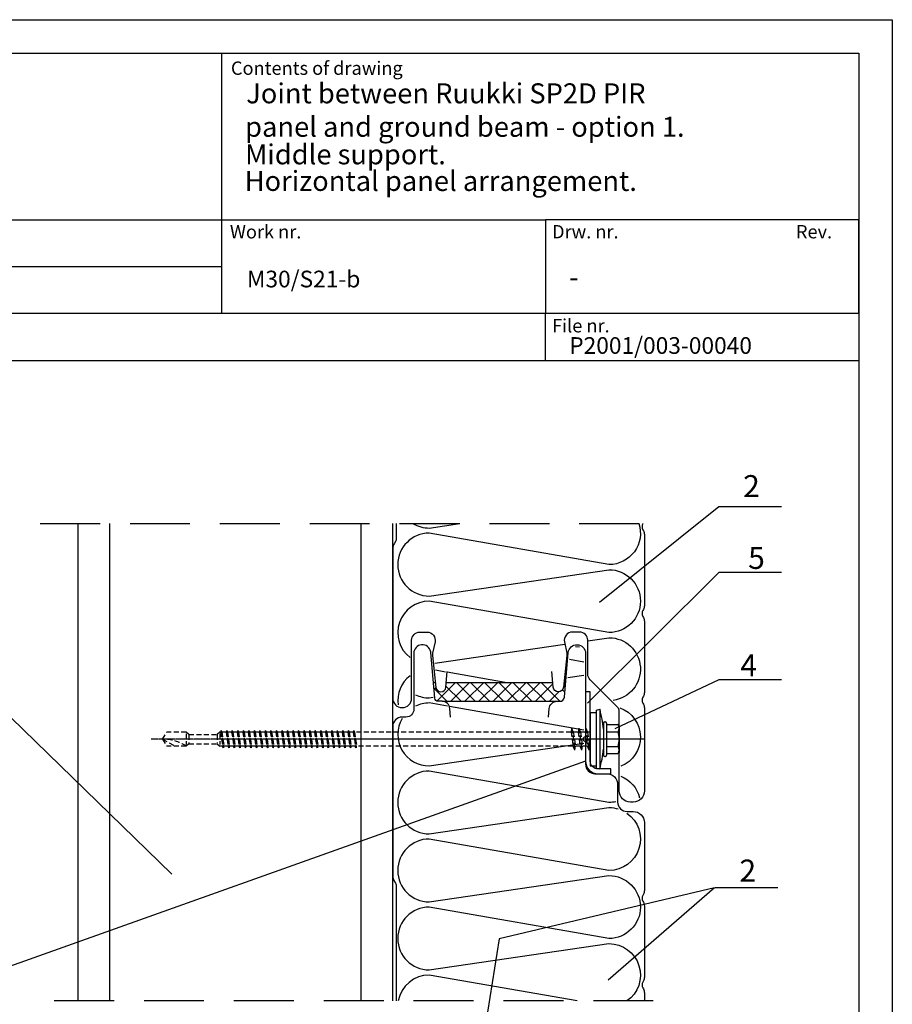
# Model space of a CAD drawing. Units: millimetres. Extents: x -4119 to 10143, y -10071 to -6178.
# Drawn here: x 3257 to 3534, y -8482 to -8169 of the extents above; entities that cross this region are included whole.
import ezdxf

# ---------------------------------------------------------------- set-up
doc = ezdxf.new("R2010")
doc.units = ezdxf.units.MM
doc.linetypes.add('CENTER', pattern=[2, 1.25, -0.25, 0.25, -0.25])
doc.linetypes.add('HIDDEN', pattern=[9.525, 6.35, -3.175])
doc.layers.get('0').update_dxf_attribs({"color": 1})
for name, color, linetype in [('GR_018', 1, 'Continuous'), ('GR_025', 2, 'Continuous'), ('GR_035', 3, 'Continuous'), ('KRESKOWANIE', 1, 'Continuous'), ('Ru_Opis', 3, 'Continuous'), ('Table', 2, 'Continuous'), ('Text', 2, 'Continuous')]:
    doc.layers.add(name, color=color, linetype=linetype)
doc.styles.add('arial', font='arial.ttf')
pattern_1 = [(45, (-9037.687, -8676.0744), (-2.245064, 2.245064), []), (135, (-9037.687, -8676.0744), (-2.245064, -2.245064), [])]

# ---------------------------------------------------------------- blocks, each defined once
blk = doc.blocks.new('tabelka')
at = {"color": 2}
blk.add_lwpolyline([(730, 1169.61), (730, 1204.97)], dxfattribs=at)
at = {"layer": 'Table'}
for p, q in [((25, 1275), (730, 1275)), ((487.5, 1205), (487.5, 1275)), ((25, 1240), (487.5, 1240)), ((25, 1205), (730, 1205)), ((25, 1169.61), (965, 1169.61))]:
    blk.add_line(p, q, dxfattribs=at)
for points in [[(990, 0), (0, 0), (0, 1425), (990, 1425)], [(965, 25), (25, 25), (25, 1400), (965, 1400)], [(730, 1275), (730, 1205), (965, 1205), (965, 1275)]]:
    blk.add_lwpolyline(points, close=True, dxfattribs=at)
blk.add_lwpolyline([(487.5, 1275), (487.5, 1400)], dxfattribs=at)
blk = doc.blocks.new('L01C')
at = {"layer": 'GR_018', "linetype": 'CENTER', "ltscale": 0.25}
blk.add_line((0, 17.51), (0, -139.7), dxfattribs=at)
at = {"layer": 'GR_018', "linetype": 'Continuous'}
for p, q in [((-4.62, 5.2), (-4.62, 8.8)), ((-4.22, 9.2), (4.22, 9.2)), ((-2.31, 5.2), (-2.31, 8.84)), ((2.31, 5.2), (2.31, 8.84)), ((4.62, 5.2), (4.62, 8.8)), ((-5.5, 4.6), (-5.5, 4.8)), ((-5.1, 5.2), (5.1, 5.2)), ((-5.1, 4.2), (5.1, 4.2)), ((5.5, 4.6), (5.5, 4.8)), ((-9.21, 2), (-9.5, 3)), ((-8.5, 0), (-8.5, 2)), ((-8.5, 0), (8.5, 0)), ((2.25, 0), (2.25, -0.19)), ((8.5, 0), (8.5, 2)), ((9.21, 2), (9.5, 3)), ((3.5, -0.38), (2.25, -0.19))]:
    blk.add_line(p, q, dxfattribs=at)
at = {"layer": 'GR_018', "linetype": 'HIDDEN', "ltscale": 0.25}
for p, q in [((-2.25, 0), (-2.25, -0.84)), ((-3.5, -1.39), (3.5, -0.38)), ((-3.5, -1.39), (-2.25, -0.84)), ((-3.5, -1.39), (-2.25, -1.58)), ((-3.5, -3.66), (3.5, -2.65)), ((-3.5, -3.66), (-2.25, -3.11)), ((-2.25, -0.84), (2.25, -0.19)), ((-2.25, -1.58), (2.25, -0.92)), ((-2.25, -1.58), (-2.25, -3.11)), ((-2.25, -3.11), (2.25, -2.46)), ((3.5, -0.38), (2.25, -0.92)), ((2.25, -0.92), (2.25, -2.46)), ((3.5, -2.65), (2.25, -2.46)), ((3.5, -2.65), (2.25, -3.2)), ((-3.5, -3.66), (-2.25, -3.85)), ((-3.5, -5.93), (3.5, -4.92)), ((-3.5, -5.93), (-2.25, -5.38)), ((-3.5, -5.93), (-2.25, -6.12)), ((-2.25, -3.85), (2.25, -3.2)), ((-2.25, -3.85), (-2.25, -5.38)), ((-2.25, -5.38), (2.25, -4.73)), ((-2.25, -6.12), (2.25, -5.47)), ((-2.25, -6.12), (-2.25, -74.95)), ((2.25, -3.2), (2.25, -4.73)), ((3.5, -4.92), (2.25, -4.73)), ((3.5, -4.92), (2.25, -5.47)), ((2.25, -5.47), (2.25, -74.29)), ((-2.75, -75.23), (2.75, -74.43)), ((-2.75, -75.23), (-2.25, -74.95)), ((-2.25, -74.95), (2.25, -74.29)), ((-2.25, -75.37), (2.25, -74.71)), ((2.75, -74.43), (2.25, -74.29)), ((2.75, -74.43), (2.25, -74.71)), ((2.25, -74.71), (2.25, -76.05)), ((-2.75, -75.23), (-2.25, -75.37)), ((-2.75, -76.99), (2.75, -76.19)), ((-2.75, -76.99), (-2.25, -76.71)), ((-2.75, -76.99), (-2.25, -77.12)), ((-2.75, -78.75), (2.75, -77.95)), ((-2.25, -75.37), (-2.25, -76.71)), ((-2.25, -76.71), (2.25, -76.05)), ((-2.25, -77.12), (2.25, -76.47)), ((-2.25, -77.12), (-2.25, -78.46)), ((-2.25, -78.46), (2.25, -77.81)), ((-2.25, -78.88), (2.25, -78.23)), ((2.75, -76.19), (2.25, -76.05)), ((2.75, -76.19), (2.25, -76.47)), ((2.25, -76.47), (2.25, -77.81)), ((2.75, -77.95), (2.25, -77.81)), ((2.75, -77.95), (2.25, -78.23)), ((2.25, -78.23), (2.25, -79.57)), ((-2.75, -78.75), (-2.25, -78.46)), ((-2.75, -78.75), (-2.25, -78.88)), ((-2.75, -80.5), (2.75, -79.71)), ((-2.75, -80.5), (-2.25, -80.22)), ((-2.75, -80.5), (-2.25, -80.64)), ((-2.25, -78.88), (-2.25, -80.22)), ((-2.25, -80.22), (2.25, -79.57)), ((-2.25, -80.64), (2.25, -79.99)), ((-2.25, -80.64), (-2.25, -81.98)), ((-2.25, -81.98), (2.25, -81.33)), ((2.75, -79.71), (2.25, -79.57)), ((2.75, -79.71), (2.25, -79.99)), ((2.25, -79.99), (2.25, -81.33)), ((2.75, -81.46), (2.25, -81.33)), ((-2.75, -82.26), (2.75, -81.46)), ((-2.75, -82.26), (-2.25, -81.98)), ((-2.75, -82.26), (-2.25, -82.4)), ((-2.75, -84.02), (2.75, -83.22)), ((-2.75, -84.02), (-2.25, -83.74)), ((-2.75, -84.02), (-2.25, -84.16)), ((-2.25, -82.4), (2.25, -81.75)), ((-2.25, -82.4), (-2.25, -83.74)), ((-2.25, -83.74), (2.25, -83.09)), ((-2.25, -84.16), (2.25, -83.51)), ((-2.25, -84.16), (-2.25, -85.5)), ((2.75, -81.46), (2.25, -81.75)), ((2.25, -81.75), (2.25, -83.09)), ((2.75, -83.22), (2.25, -83.09)), ((2.75, -83.22), (2.25, -83.51)), ((2.25, -83.51), (2.25, -84.84)), ((-2.75, -85.78), (2.75, -84.98)), ((-2.75, -85.78), (-2.25, -85.5)), ((-2.75, -85.78), (-2.25, -85.92)), ((-2.75, -87.54), (2.75, -86.74)), ((-2.75, -87.54), (-2.25, -87.25)), ((-2.75, -87.54), (-2.25, -87.67)), ((-2.25, -85.5), (2.25, -84.84)), ((-2.25, -85.92), (2.25, -85.26)), ((-2.25, -85.92), (-2.25, -87.25)), ((-2.25, -87.25), (2.25, -86.6)), ((-2.25, -87.67), (2.25, -87.02)), ((2.75, -84.98), (2.25, -84.84)), ((2.75, -84.98), (2.25, -85.26)), ((2.25, -85.26), (2.25, -86.6)), ((2.75, -86.74), (2.25, -86.6)), ((2.75, -86.74), (2.25, -87.02)), ((2.25, -87.02), (2.25, -88.36)), ((-2.75, -89.3), (2.75, -88.5)), ((-2.75, -89.3), (-2.25, -89.01)), ((-2.75, -89.3), (-2.25, -89.43)), ((-2.75, -91.05), (2.75, -90.26)), ((-2.25, -87.67), (-2.25, -89.01)), ((-2.25, -89.01), (2.25, -88.36)), ((-2.25, -89.43), (2.25, -88.78)), ((-2.25, -89.43), (-2.25, -90.77)), ((-2.25, -90.77), (2.25, -90.12)), ((-2.25, -91.19), (2.25, -90.54)), ((2.75, -88.5), (2.25, -88.36)), ((2.75, -88.5), (2.25, -88.78)), ((2.25, -88.78), (2.25, -90.12)), ((2.75, -90.26), (2.25, -90.12)), ((2.75, -90.26), (2.25, -90.54)), ((2.25, -90.54), (2.25, -91.88)), ((-2.75, -91.05), (-2.25, -90.77)), ((-2.75, -91.05), (-2.25, -91.19)), ((-2.75, -92.81), (2.75, -92.01)), ((-2.75, -92.81), (-2.25, -92.53)), ((-2.75, -92.81), (-2.25, -92.95)), ((-2.75, -94.57), (2.75, -93.77)), ((-2.25, -91.19), (-2.25, -92.53)), ((-2.25, -92.53), (2.25, -91.88)), ((-2.25, -92.95), (2.25, -92.3)), ((-2.25, -92.95), (-2.25, -94.29)), ((-2.25, -94.29), (2.25, -93.64)), ((2.75, -92.01), (2.25, -91.88)), ((2.75, -92.01), (2.25, -92.3)), ((2.25, -92.3), (2.25, -93.64)), ((2.75, -93.77), (2.25, -93.64)), ((2.75, -93.77), (2.25, -94.05)), ((-2.75, -94.57), (-2.25, -94.29)), ((-2.75, -94.57), (-2.25, -94.71)), ((-2.75, -96.33), (2.75, -95.53)), ((-2.75, -96.33), (-2.25, -96.05)), ((-2.75, -96.33), (-2.25, -96.47)), ((-2.25, -94.71), (2.25, -94.05)), ((-2.25, -94.71), (-2.25, -96.05)), ((-2.25, -96.05), (2.25, -95.39)), ((-2.25, -96.47), (2.25, -95.81)), ((-2.25, -96.47), (-2.25, -97.8)), ((2.25, -94.05), (2.25, -95.39)), ((2.75, -95.53), (2.25, -95.39)), ((2.75, -95.53), (2.25, -95.81)), ((2.25, -95.81), (2.25, -97.15)), ((-2.75, -98.09), (2.75, -97.29)), ((-2.75, -98.09), (-2.25, -97.8)), ((-2.75, -98.09), (-2.25, -98.22)), ((-2.75, -99.84), (2.75, -99.05)), ((-2.75, -99.84), (-2.25, -99.56)), ((-2.75, -99.84), (-2.25, -99.98)), ((-2.25, -97.8), (2.25, -97.15)), ((-2.25, -98.22), (2.25, -97.57)), ((-2.25, -98.22), (-2.25, -99.56)), ((-2.25, -99.56), (2.25, -98.91)), ((-2.25, -99.98), (2.25, -99.33)), ((-2.25, -99.98), (-2.25, -101.32)), ((2.75, -97.29), (2.25, -97.15)), ((2.75, -97.29), (2.25, -97.57)), ((2.25, -97.57), (2.25, -98.91)), ((2.75, -99.05), (2.25, -98.91)), ((2.75, -99.05), (2.25, -99.33)), ((2.25, -99.33), (2.25, -100.67)), ((-2.75, -101.6), (2.75, -100.81)), ((-2.75, -101.6), (-2.25, -101.32)), ((-2.75, -101.6), (-2.25, -101.74)), ((-2.75, -103.36), (2.75, -102.56)), ((-2.75, -103.36), (-2.25, -103.08)), ((-2.25, -101.32), (2.25, -100.67)), ((-2.25, -101.74), (2.25, -101.09)), ((-2.25, -101.74), (-2.25, -103.08)), ((-2.25, -103.08), (2.25, -102.43)), ((-2.25, -103.5), (2.25, -102.85)), ((2.75, -100.81), (2.25, -100.67)), ((2.75, -100.81), (2.25, -101.09)), ((2.25, -101.09), (2.25, -102.43)), ((2.75, -102.56), (2.25, -102.43)), ((2.75, -102.56), (2.25, -102.85)), ((2.25, -102.85), (2.25, -104.18)), ((-2.75, -103.36), (-2.25, -103.5)), ((-2.75, -105.12), (2.75, -104.32)), ((-2.75, -105.12), (-2.25, -104.84)), ((-2.75, -105.12), (-2.25, -105.26)), ((-2.75, -106.88), (2.75, -106.08)), ((-2.25, -103.5), (-2.25, -104.84)), ((-2.25, -104.84), (2.25, -104.18)), ((-2.25, -105.26), (2.25, -104.6)), ((-2.25, -105.26), (-2.25, -106.6)), ((-2.25, -106.6), (2.25, -105.94)), ((-2.25, -107.02), (2.25, -106.36)), ((2.75, -104.32), (2.25, -104.18)), ((2.75, -104.32), (2.25, -104.6)), ((2.25, -104.6), (2.25, -105.94)), ((2.75, -106.08), (2.25, -105.94)), ((2.75, -106.08), (2.25, -106.36)), ((2.25, -106.36), (2.25, -107.7)), ((-2.75, -106.88), (-2.25, -106.6)), ((-2.75, -106.88), (-2.25, -107.02)), ((-2.75, -108.64), (2.75, -107.84)), ((-2.75, -108.64), (-2.25, -108.35)), ((-2.75, -108.64), (-2.25, -108.77)), ((-2.25, -107.02), (-2.25, -108.35)), ((-2.25, -108.35), (2.25, -107.7)), ((-2.25, -108.77), (2.25, -108.12)), ((-2.25, -108.77), (-2.25, -110.11)), ((-2.25, -110.11), (2.25, -109.46)), ((2.75, -107.84), (2.25, -107.7)), ((2.75, -107.84), (2.25, -108.12)), ((2.25, -108.12), (2.25, -109.46)), ((2.75, -109.6), (2.25, -109.46)), ((-2.75, -110.39), (2.75, -109.6)), ((-2.75, -110.39), (-2.25, -110.11)), ((-2.75, -110.39), (-2.25, -110.53)), ((-2.75, -112.15), (2.75, -111.36)), ((-2.75, -112.15), (-2.25, -111.87)), ((-2.75, -112.15), (-2.25, -112.29)), ((-2.25, -110.53), (2.25, -109.88)), ((-2.25, -110.53), (-2.25, -111.87)), ((-2.25, -111.87), (2.25, -111.22)), ((-2.25, -112.29), (2.25, -111.64)), ((-2.25, -112.29), (-2.25, -113.63)), ((2.75, -109.6), (2.25, -109.88)), ((2.25, -109.88), (2.25, -111.22)), ((2.75, -111.36), (2.25, -111.22)), ((2.75, -111.36), (2.25, -111.64)), ((2.25, -111.64), (2.25, -112.98)), ((-2.75, -113.91), (2.75, -113.11)), ((-2.75, -113.91), (-2.25, -113.63)), ((-2.75, -113.91), (-2.25, -114.05)), ((-2.75, -115.67), (2.75, -114.87)), ((-2.75, -115.67), (-2.25, -115.39)), ((-2.75, -115.67), (-2.25, -115.81)), ((-2.25, -113.63), (2.25, -112.98)), ((-2.25, -114.05), (2.25, -113.4)), ((-2.25, -114.05), (-2.25, -115.39)), ((-2.25, -115.39), (2.25, -114.73)), ((-2.25, -115.81), (2.25, -115.15)), ((2.75, -113.11), (2.25, -112.98)), ((2.75, -113.11), (2.25, -113.4)), ((2.25, -113.4), (2.25, -114.73)), ((2.75, -114.87), (2.25, -114.73)), ((2.75, -114.87), (2.25, -115.15)), ((2.25, -115.15), (2.25, -116.49)), ((-2.75, -117.43), (2.75, -116.63)), ((-2.75, -117.43), (-2.25, -117.15)), ((-2.75, -117.43), (-2.25, -117.57)), ((-2.25, -115.81), (-2.25, -117.15)), ((-2.25, -117.15), (2.25, -116.49)), ((-2.25, -117.57), (2.25, -116.91)), ((-2.25, -117.57), (-2.25, -117.79)), ((-2.25, -117.79), (-1.5, -118.64)), ((-1.72, -117.79), (1.72, -117.79)), ((-1.5, -127.64), (-1.5, -118.64)), ((-1.33, -118.64), (1.33, -118.64)), ((1.5, -118.64), (2.25, -117.79)), ((1.5, -127.64), (1.5, -118.64)), ((2.75, -116.63), (2.25, -116.49)), ((2.75, -116.63), (2.25, -116.91)), ((2.25, -116.91), (2.25, -117.79)), ((-1.5, -127.64), (-2.25, -128.5)), ((-1.33, -127.64), (1.33, -127.64)), ((1.5, -127.64), (2.25, -128.5)), ((-2.25, -128.5), (-2.25, -134.7)), ((-1.72, -128.5), (1.72, -128.5)), ((2.25, -128.5), (2.25, -134.7)), ((0, -136), (2.25, -131.89)), ((0, -136), (-2.25, -134.7)), ((0, -136), (2.25, -134.7))]:
    blk.add_line(p, q, dxfattribs=at)
at = {"layer": 'GR_018', "linetype": 'Continuous'}
for points in [[(-9.5, 3), (9.5, 3)], [(9.21, 2), (-9.21, 2)]]:
    blk.add_lwpolyline(points, dxfattribs=at)
for centre, radius, start, end in [((-4.22, 8.8), 0.4, 90, 180), ((-3.46, 7.19), 2.01, 55.0561, 124.9439), ((0, 1.68), 7.52, 72.1138, 107.8785), ((3.46, 7.19), 2.01, 55.0561, 124.9439), ((4.22, 8.8), 0.4, 0, 90), ((0, -29.8), 34.15, 95.3336, 106.1505), ((-5.1, 4.8), 0.4, 90, 180), ((-5.1, 4.6), 0.4, 180, 270), ((0, -29.8), 34.15, 73.8495, 84.6664), ((5.1, 4.8), 0.4, 0, 90), ((5.1, 4.6), 0.4, 270, 0)]:
    blk.add_arc(centre, radius, start, end, dxfattribs=at)
at = {"layer": 'GR_018', "linetype": 'HIDDEN', "ltscale": 0.25}
blk.add_arc((13.62, -136), 13.62, 146.6015, 180, dxfattribs=at)

msp = doc.modelspace()

# ---------------------------------------------------------------- hatches: boundary and pattern name
at = {"layer": 'GR_025'}
h = msp.add_hatch(dxfattribs=at)
h.set_pattern_fill('ANSI37', color=13, style=0)
h.set_pattern_definition(pattern_1)
edge = h.paths.add_edge_path()
edge.add_line((3392.42613, -8379.87209), (3392.29144, -8381.4116))
edge.add_arc((3390.69753, -8381.27216), 1.6, 186, 355, ccw=False)
edge.add_line((3389.1063, -8381.4394), (3388.94157, -8379.87209))
edge.add_line((3388.94157, -8379.87209), (3388.3301, -8379.87209))
edge.add_line((3388.3301, -8379.87209), (3388.76719, -8384.86803))
edge.add_arc((3389.863, -8384.77216), 1.1, 185, 270)
edge.add_line((3389.863, -8385.87216), (3391.0814, -8385.87216))
edge.add_line((3391.0814, -8385.87216), (3391.0814, -8385.87209))
edge.add_line((3391.0814, -8385.87209), (3428.48694, -8385.87209))
edge.add_arc((3428.48694, -8384.37209), 1.5, 270, 355)
edge.add_line((3429.98123, -8384.50283), (3430.38637, -8379.87209))
edge.add_line((3430.38637, -8379.87209), (3429.86837, -8379.87209))
edge.add_line((3429.86837, -8379.87209), (3429.70838, -8381.39426))
edge.add_arc((3428.06742, -8381.22179), 1.65, 185, 354, ccw=False)
edge.add_line((3426.4237, -8381.3656), (3426.29304, -8379.87209))
edge.add_line((3426.29304, -8379.87209), (3392.42613, -8379.87209))
h = msp.add_hatch(dxfattribs=at)
h.set_pattern_fill('ANSI37', color=13, style=0)
h.set_pattern_definition(pattern_1)
edge = h.paths.add_edge_path()
edge.add_line((3392.42613, -8379.87209), (3392.29144, -8381.4116))
edge.add_arc((3390.69753, -8381.27216), 1.6, 186, 355, ccw=False)
edge.add_line((3389.1063, -8381.4394), (3388.94157, -8379.87209))
edge.add_line((3388.94157, -8379.87209), (3388.3301, -8379.87209))
edge.add_line((3388.3301, -8379.87209), (3388.76719, -8384.86803))
edge.add_arc((3389.863, -8384.77216), 1.1, 185, 270)
edge.add_line((3389.863, -8385.87216), (3391.0814, -8385.87216))
edge.add_line((3391.0814, -8385.87216), (3391.0814, -8385.87209))
edge.add_line((3391.0814, -8385.87209), (3428.48694, -8385.87209))
edge.add_arc((3428.48694, -8384.37209), 1.5, 270, 355)
edge.add_line((3429.98123, -8384.50283), (3430.38637, -8379.87209))
edge.add_line((3430.38637, -8379.87209), (3429.86837, -8379.87209))
edge.add_line((3429.86837, -8379.87209), (3429.70838, -8381.39426))
edge.add_arc((3428.06742, -8381.22179), 1.65, 185, 354, ccw=False)
edge.add_line((3426.4237, -8381.3656), (3426.29304, -8379.87209))
edge.add_line((3426.29304, -8379.87209), (3392.42613, -8379.87209))

# ---------------------------------------------------------------- linework, layer by layer
at = {"layer": 'GR_018', "linetype": 'HIDDEN', "ltscale": 3}
for p, q in [((3263.27426, -8329.3598), (3462.27426, -8329.3598)), ((3263.27426, -8329.3598), (3462.27426, -8329.3598)), ((3458.24144, -8481.1192), (3259.24144, -8481.1192)), ((3458.24144, -8481.1192), (3259.24144, -8481.1192))]:
    msp.add_line(p, q, dxfattribs=at)
at = {"layer": 'GR_025'}
for points in [[(3376.50615, -8329.3598), (3376.50615, -8334.06664, -0.131652498), (3376.2382, -8335.06664), (3375.80807, -8335.81164, 0.131652498), (3375.40615, -8337.31164), (3375.40615, -8384.87216, 1), (3381.40615, -8384.87216), (3381.40615, -8366.47216, -0.414213562), (3384.00615, -8363.87216), (3386.29064, -8363.87216, -0.476975533), (3388.83383, -8367.01273), (3388.08716, -8370.52553, 0.078701707), (3388.04458, -8371.33787), (3389.1063, -8381.4394, 0.908336046), (3392.29144, -8381.4116), (3392.72722, -8376.43063), (3392.72722, -8376.43063)], [(3376.50615, -8329.3598), (3376.50615, -8334.06664, -0.131652498), (3376.2382, -8335.06664), (3375.80807, -8335.81164, 0.131652498), (3375.40615, -8337.31164), (3375.40615, -8384.87216, 1), (3381.40615, -8384.87216), (3381.40615, -8366.47216, -0.414213562), (3384.00615, -8363.87216), (3386.29064, -8363.87216, -0.476975533), (3388.83383, -8367.01273), (3388.08716, -8370.52553, 0.078701707), (3388.04458, -8371.33787), (3389.1063, -8381.4394, 0.908336046), (3392.29144, -8381.4116), (3392.72722, -8376.43063), (3392.72722, -8376.43063)], [(3454.99276, -8329.3598), (3454.93886, -8329.46248, 0.246546839), (3454.93886, -8331.32183), (3455.1139, -8331.65525, -0.121454975), (3455.40615, -8332.84059), (3455.40615, -8344.17216), (3455.40615, -8355.50372, -0.121454975), (3455.1139, -8356.68906), (3454.93886, -8357.02248, 0.246546839), (3454.93886, -8358.88183), (3455.1139, -8359.21525, -0.121454975), (3455.40615, -8360.40059), (3455.40615, -8371.73216), (3455.40615, -8383.06372, -0.121454975), (3455.1139, -8384.24906), (3454.93886, -8384.58248, 0.246546839), (3454.93886, -8386.44183), (3455.1139, -8386.77525, -0.121454975), (3455.40615, -8387.96059), (3455.40615, -8399.29216), (3455.40615, -8414.32216, -0.414213562), (3451.85615, -8417.87216), (3450.95615, -8417.87216, -0.414213562), (3447.40615, -8414.32216), (3447.40615, -8389.10058, 0.198912367), (3446.82036, -8387.68637), (3438.15302, -8379.01903, -0.198912367), (3437.40615, -8377.21591), (3437.40615, -8366.47185, 0.414213562), (3434.80615, -8363.87185), (3432.52165, -8363.87185, 0.476975533), (3429.97846, -8367.01242), (3430.72523, -8370.52566, -0.078701707), (3430.76698, -8371.32238), (3429.70838, -8381.39426, -0.908336046), (3426.4237, -8381.3656), (3425.98792, -8376.38462), (3425.98792, -8376.38462)], [(3454.99276, -8329.3598), (3454.93886, -8329.46248, 0.246546839), (3454.93886, -8331.32183), (3455.1139, -8331.65525, -0.121454975), (3455.40615, -8332.84059), (3455.40615, -8344.17216), (3455.40615, -8355.50372, -0.121454975), (3455.1139, -8356.68906), (3454.93886, -8357.02248, 0.246546839), (3454.93886, -8358.88183), (3455.1139, -8359.21525, -0.121454975), (3455.40615, -8360.40059), (3455.40615, -8371.73216), (3455.40615, -8383.06372, -0.121454975), (3455.1139, -8384.24906), (3454.93886, -8384.58248, 0.246546839), (3454.93886, -8386.44183), (3455.1139, -8386.77525, -0.121454975), (3455.40615, -8387.96059), (3455.40615, -8399.29216), (3455.40615, -8414.32216, -0.414213562), (3451.85615, -8417.87216), (3450.95615, -8417.87216, -0.414213562), (3447.40615, -8414.32216), (3447.40615, -8389.10058, 0.198912367), (3446.82036, -8387.68637), (3438.15302, -8379.01903, -0.198912367), (3437.40615, -8377.21591), (3437.40615, -8366.47185, 0.414213562), (3434.80615, -8363.87185), (3432.52165, -8363.87185, 0.476975533), (3429.97846, -8367.01242), (3430.72523, -8370.52566, -0.078701707), (3430.76698, -8371.32238), (3429.70838, -8381.39426, -0.908336046), (3426.4237, -8381.3656), (3425.98792, -8376.38462), (3425.98792, -8376.38462)], [(3393.808, -8390.85313), (3393.808, -8390.85313), (3393.57188, -8388.15427, 0.388878732), (3391.0814, -8385.87216), (3389.863, -8385.87216, -0.388878732), (3388.76719, -8384.86803), (3387.49587, -8370.33683, 0.022814031), (3387.46324, -8370.09274, 0.914505207), (3382.10615, -8370.57216), (3382.10615, -8388.37216, -0.414213562), (3379.60615, -8390.87216), (3378.40615, -8390.87216, 0.414213562), (3375.40615, -8393.87216), (3375.40615, -8441.56664), (3375.40615, -8441.56664, 0.131652498), (3375.74108, -8442.81664), (3376.2382, -8443.67767, -0.131652498), (3376.50615, -8444.67767), (3376.50615, -8481.1192)], [(3393.808, -8390.85313), (3393.808, -8390.85313), (3393.57188, -8388.15427, 0.388878732), (3391.0814, -8385.87216), (3389.863, -8385.87216, -0.388878732), (3388.76719, -8384.86803), (3387.49587, -8370.33683, 0.022814031), (3387.46324, -8370.09274, 0.914505207), (3382.10615, -8370.57216), (3382.10615, -8388.37216, -0.414213562), (3379.60615, -8390.87216), (3378.40615, -8390.87216, 0.414213562), (3375.40615, -8393.87216), (3375.40615, -8441.56664), (3375.40615, -8441.56664, 0.131652498), (3375.74108, -8442.81664), (3376.2382, -8443.67767, -0.131652498), (3376.50615, -8444.67767), (3376.50615, -8481.1192)], [(3424.90847, -8390.85313), (3424.90847, -8390.85313), (3425.1406, -8388.19991, -0.388878732), (3427.68089, -8385.87216), (3428.48694, -8385.87216, 0.388878732), (3429.98123, -8384.50289), (3431.21661, -8370.38248, -0.957291742), (3436.70615, -8370.62216), (3436.70615, -8396.50697, -0.273426508), (3436.18836, -8397.38302), (3436.09552, -8397.43413, 0.591040411), (3436.09552, -8398.31018), (3436.18836, -8398.36129, -0.273426509), (3436.70615, -8399.23734), (3436.70615, -8405.87216, 0.414213562), (3439.70615, -8408.87216), (3443.35615, -8408.87216, -0.414213562), (3446.90615, -8412.42216), (3446.90615, -8417.87216, 0.414213562), (3449.90615, -8420.87216), (3451.85615, -8420.87216, -0.414213562), (3455.40615, -8424.42216), (3455.40615, -8434.69216), (3455.40615, -8446.02372, -0.121454975), (3455.1139, -8447.20906), (3454.93886, -8447.54248, 0.246546839), (3454.93886, -8449.40183), (3455.1139, -8449.73525, -0.121454975), (3455.40615, -8450.92059), (3455.40615, -8462.25216), (3455.40615, -8473.58372, -0.121454975), (3455.1139, -8474.76906), (3454.93886, -8475.10248, 0.246546839), (3454.93886, -8476.96183), (3455.1139, -8477.29525, -0.121454975), (3455.40615, -8478.48059), (3455.40615, -8481.1192)], [(3424.90847, -8390.85313), (3424.90847, -8390.85313), (3425.1406, -8388.19991, -0.388878732), (3427.68089, -8385.87216), (3428.48694, -8385.87216, 0.388878732), (3429.98123, -8384.50289), (3431.21661, -8370.38248, -0.957291742), (3436.70615, -8370.62216), (3436.70615, -8396.50697, -0.273426508), (3436.18836, -8397.38302), (3436.09552, -8397.43413, 0.591040411), (3436.09552, -8398.31018), (3436.18836, -8398.36129, -0.273426509), (3436.70615, -8399.23734), (3436.70615, -8405.87216, 0.414213562), (3439.70615, -8408.87216), (3443.35615, -8408.87216, -0.414213562), (3446.90615, -8412.42216), (3446.90615, -8417.87216, 0.414213562), (3449.90615, -8420.87216), (3451.85615, -8420.87216, -0.414213562), (3455.40615, -8424.42216), (3455.40615, -8434.69216), (3455.40615, -8446.02372, -0.121454975), (3455.1139, -8447.20906), (3454.93886, -8447.54248, 0.246546839), (3454.93886, -8449.40183), (3455.1139, -8449.73525, -0.121454975), (3455.40615, -8450.92059), (3455.40615, -8462.25216), (3455.40615, -8473.58372, -0.121454975), (3455.1139, -8474.76906), (3454.93886, -8475.10248, 0.246546839), (3454.93886, -8476.96183), (3455.1139, -8477.29525, -0.121454975), (3455.40615, -8478.48059), (3455.40615, -8481.1192)]]:
    msp.add_lwpolyline(points, format="xyb", dxfattribs=at)
for points in [[(3388.3301, -8379.87209), (3388.94157, -8379.87209)], [(3388.3301, -8379.87209), (3388.94157, -8379.87209)], [(3392.42613, -8379.87209), (3426.29304, -8379.87209)], [(3392.42613, -8379.87209), (3426.29304, -8379.87209)], [(3392.42613, -8379.87209), (3426.29304, -8379.87209)], [(3392.42613, -8379.87209), (3426.29304, -8379.87209)], [(3429.86837, -8379.87209), (3430.38637, -8379.87209)], [(3429.86837, -8379.87209), (3430.38637, -8379.87209)], [(3391.0814, -8385.87209), (3427.68089, -8385.87209)], [(3391.0814, -8385.87209), (3427.68089, -8385.87209)]]:
    msp.add_lwpolyline(points, dxfattribs=at)
at = {"layer": 'GR_035', "color": 1, "linetype": 'Continuous'}
for p, q in [((3275.40615, -8481.1192), (3275.40615, -8329.3598)), ((3275.40615, -8481.1192), (3275.40615, -8329.3598)), ((3285.40615, -8481.1192), (3285.40615, -8329.3598)), ((3285.40615, -8481.1192), (3285.40615, -8329.3598)), ((3365.40615, -8481.1192), (3365.40615, -8329.3598)), ((3365.40615, -8481.1192), (3365.40615, -8329.3598)), ((3375.40615, -8481.1192), (3375.40615, -8329.3598)), ((3375.40615, -8481.1192), (3375.40615, -8329.3598))]:
    msp.add_line(p, q, dxfattribs=at)
at = {"layer": 'GR_035', "linetype": 'Continuous'}
msp.add_lwpolyline([(3438.20493, -8382.87216), (3436.70493, -8382.87216), (3436.70615, -8404.87216, 0.414429225), (3440.70493, -8408.87216), (3444.70493, -8408.87216), (3444.70493, -8407.37216), (3440.70493, -8407.37216, -0.414213562), (3438.20493, -8404.87216), (3438.20493, -8382.87216)], format="xyb", dxfattribs=at)
msp.add_lwpolyline([(3438.20493, -8382.87216), (3436.70493, -8382.87216), (3436.70615, -8404.87216, 0.414429225), (3440.70493, -8408.87216), (3444.70493, -8408.87216), (3444.70493, -8407.37216), (3440.70493, -8407.37216, -0.414213562), (3438.20493, -8404.87216), (3438.20493, -8382.87216)], format="xyb", dxfattribs=at)
at = {"layer": 'KRESKOWANIE', "color": 1, "linetype": 'Continuous'}
for points in [[(3453.68428, -8329.3598, -0.508082929), (3444.15965, -8342.40635), (3387.00615, -8332.40635, 1), (3387.00615, -8352.40635), (3444.15965, -8344.02698, -1), (3444.15965, -8364.02698), (3387.00615, -8354.02698, 0.715998963), (3380.90615, -8371.95099)], [(3453.68428, -8329.3598, -0.508082929), (3444.15965, -8342.40635), (3387.00615, -8332.40635, 1), (3387.00615, -8352.40635), (3444.15965, -8344.02698, -1), (3444.15965, -8364.02698), (3387.00615, -8354.02698, 0.715998963), (3380.90615, -8371.95099)], [(3381.85978, -8329.3598, 0.135974872), (3387.00615, -8330.78572), (3396.73196, -8329.3598)], [(3381.85978, -8329.3598, 0.135974872), (3387.00615, -8330.78572), (3396.73196, -8329.3598)], [(3437.40615, -8366.63775), (3444.15965, -8365.6476, -0.936227971), (3445.47282, -8385.56101)], [(3437.40615, -8366.63775), (3444.15965, -8365.6476, -0.936227971), (3445.47282, -8385.56101)], [(3380.90615, -8377.72359, 0.268881852), (3377.0984, -8387.00284)], [(3380.90615, -8377.72359, 0.268881852), (3377.0984, -8387.00284)], [(3382.60615, -8383.75677, 0.114394783), (3387.00615, -8384.77679), (3388.24145, -8384.59568)], [(3382.60615, -8383.75677, 0.114394783), (3387.00615, -8384.77679), (3388.24145, -8384.59568)], [(3392.83912, -8387.418), (3387.00615, -8386.39742, 0.114394783), (3382.60615, -8387.41744)], [(3392.83912, -8387.418), (3387.00615, -8386.39742, 0.114394783), (3382.60615, -8387.41744)], [(3447.65538, -8387.89914, -0.682325234), (3447.95615, -8406.51954, -0.682325234)], [(3447.65538, -8387.89914, -0.682325234), (3447.95615, -8406.51954, -0.682325234)], [(3378.36028, -8391.37258, 0.578307628), (3387.00615, -8406.39742), (3436.15383, -8399.19179)], [(3378.36028, -8391.37258, 0.578307628), (3387.00615, -8406.39742), (3436.15383, -8399.19179)], [(3446.35615, -8417.77383, -0.055420503), (3444.15965, -8418.01805), (3387.00615, -8408.01805, 1), (3387.00615, -8428.01805), (3444.15965, -8419.63867, -0.075687454), (3447.13561, -8420.09176, -0.075687454)], [(3446.35615, -8417.77383, -0.055420503), (3444.15965, -8418.01805), (3387.00615, -8408.01805, 1), (3387.00615, -8428.01805), (3444.15965, -8419.63867, -0.075687454), (3447.13561, -8420.09176, -0.075687454)], [(3447.95615, -8409.63756, -0.240482582), (3453.87924, -8416.53735, -0.240482582)], [(3447.95615, -8409.63756, -0.240482582), (3453.87924, -8416.53735, -0.240482582)], [(3449.85909, -8421.42184, -0.734933395), (3444.15965, -8439.63867), (3387.00615, -8429.63867, 1), (3387.00615, -8449.63867), (3444.15965, -8441.2593, -1), (3444.15965, -8461.2593), (3387.00615, -8451.2593, 1), (3387.00615, -8471.2593), (3444.15965, -8462.87993, -0.73645451), (3449.82661, -8481.1192)], [(3449.85909, -8421.42184, -0.734933395), (3444.15965, -8439.63867), (3387.00615, -8429.63867, 1), (3387.00615, -8449.63867), (3444.15965, -8441.2593, -1), (3444.15965, -8461.2593), (3387.00615, -8451.2593, 1), (3387.00615, -8471.2593), (3444.15965, -8462.87993, -0.73645451), (3449.82661, -8481.1192)], [(3434.09644, -8481.1192), (3387.00615, -8472.87993, 0.363273046), (3377.16237, -8481.1192)], [(3434.09644, -8481.1192), (3387.00615, -8472.87993, 0.363273046), (3377.16237, -8481.1192)]]:
    msp.add_lwpolyline(points, format="xyb", dxfattribs=at)
for points in [[(3388.8023, -8373.76364), (3430.12571, -8367.70514)], [(3388.8023, -8373.76364), (3430.12571, -8367.70514)], [(3436.15615, -8373.37644), (3431.57687, -8372.57521)], [(3436.15615, -8373.37644), (3431.57687, -8372.57521)], [(3392.2141, -8376.55883), (3389.03767, -8376.00305)], [(3392.2141, -8376.55883), (3389.03767, -8376.00305)], [(3411.15058, -8379.87209), (3392.70844, -8376.64532)], [(3411.15058, -8379.87209), (3392.70844, -8376.64532)], [(3431.07463, -8378.31583), (3436.15615, -8377.57082)], [(3431.07463, -8378.31583), (3436.15615, -8377.57082)], [(3428.24197, -8382.86253), (3427.34614, -8382.70579)], [(3428.24197, -8382.86253), (3427.34614, -8382.70579)], [(3436.15615, -8394.99707), (3393.43233, -8387.52179)], [(3436.15615, -8394.99707), (3393.43233, -8387.52179)]]:
    msp.add_lwpolyline(points, dxfattribs=at)
at = {"layer": 'KRESKOWANIE', "color": 1}
msp.add_lwpolyline([(3433.475, -8368.45624), (3434.81309, -8368.57675)], dxfattribs=at)
msp.add_lwpolyline([(3433.475, -8368.45624), (3434.81309, -8368.57675)], dxfattribs=at)
at = {"layer": 'Ru_Opis', "color": 1}
for p, q in [((3479.05899, -8323.99688), (3441.12775, -8354.43495)), ((3479.05899, -8323.99688), (3441.12775, -8354.43495)), ((3499.05899, -8323.99688), (3479.05899, -8323.99688)), ((3499.05899, -8323.99688), (3479.05899, -8323.99688)), ((3479.05899, -8344.91976), (3437.37728, -8386.41804)), ((3479.05899, -8344.91976), (3437.37728, -8386.41804)), ((3499.05899, -8344.91976), (3479.05899, -8344.91976)), ((3499.05899, -8344.91976), (3479.05899, -8344.91976)), ((3479.05899, -8379.07856), (3446.05979, -8394.65681)), ((3479.05899, -8379.07856), (3446.05979, -8394.65681)), ((3499.05899, -8379.07856), (3479.05899, -8379.07856)), ((3499.05899, -8379.07856), (3479.05899, -8379.07856)), ((3305.15024, -8440.77793), (3249.87919, -8387.18132)), ((3305.15024, -8440.77793), (3249.87919, -8387.18132)), ((3477.76972, -8445.10994), (3409.18969, -8461.38506)), ((3477.76972, -8445.10994), (3409.18969, -8461.38506)), ((3477.76972, -8445.10994), (3443.88811, -8474.52707)), ((3477.76972, -8445.10994), (3443.88811, -8474.52707)), ((3497.89066, -8445.10994), (3477.89066, -8445.10994)), ((3497.89066, -8445.10994), (3477.89066, -8445.10994)), ((3409.18969, -8461.38506), (3401.2341, -8511.39504)), ((3409.18969, -8461.38506), (3401.2341, -8511.39504))]:
    msp.add_line(p, q, dxfattribs=at)
msp.add_lwpolyline([(3436.70615, -8404.87216), (3215.33889, -8483.73725), (3195.80554, -8483.73725)], dxfattribs=at)
msp.add_lwpolyline([(3436.70615, -8404.87216), (3215.33889, -8483.73725), (3195.80554, -8483.73725)], dxfattribs=at)

# ---------------------------------------------------------------- block references
at = {"layer": 'GR_025', "rotation": 270}
msp.add_blockref('L01C', (3438.20493, -8397.87216), dxfattribs=at)
msp.add_blockref('L01C', (3438.20493, -8397.87216), dxfattribs=at)
at = {"layer": 'Table', "xscale": 0.4242447634119652, "yscale": 0.4242447634119652, "zscale": 0.4242447634190207}
msp.add_blockref('tabelka', (3114.26729, -8773.75103), dxfattribs=at)
msp.add_blockref('tabelka', (3114.26729, -8773.75103), dxfattribs=at)

# ---------------------------------------------------------------- texts
at = {"layer": 'Ru_Opis', "color": 2, "style": 'arial'}
for s, p in [('2', (3486.83095, -8320.96609)), ('2', (3486.83095, -8320.96609)), ('5', (3488.42897, -8343.78545)), ('5', (3488.42897, -8343.78545)), ('4', (3485.94317, -8377.94425)), ('4', (3485.94317, -8377.94425)), ('2', (3485.66262, -8443.181)), ('2', (3485.66262, -8443.181))]:
    msp.add_text(s, height=7, dxfattribs=at).set_placement(p)
at = {"layer": 'Text', "color": 1, "style": 'arial'}
for s, height, p in [('Contents of drawing', 4.2424476, (3323.93103, -8186.72989)), ('Contents of drawing', 4.2424476, (3323.93103, -8186.72989)), ('Work nr.', 4.242448, (3323.62032, -8238.73999)), ('Work nr.', 4.242448, (3323.62032, -8238.73999)), ('Drw. nr.', 4.242448, (3426.05217, -8238.71791)), ('Drw. nr.', 4.242448, (3426.05217, -8238.71791)), ('Rev.', 4.242448, (3503.62268, -8238.71836)), ('Rev.', 4.242448, (3503.62268, -8238.71836)), ('File nr.', 4.242448, (3426.05217, -8268.60223)), ('File nr.', 4.242448, (3426.05217, -8268.60223))]:
    msp.add_text(s, height=height, dxfattribs=at).set_placement(p)
at = {"layer": 'Text', "style": 'arial'}
for s, p in [('Joint between Ruukki SP2D PIR', (3328.79308, -8195.79123)), ('Joint between Ruukki SP2D PIR', (3328.79308, -8195.79123)), ('panel and ground beam - option 1.', (3328.44581, -8206.42339)), ('panel and ground beam - option 1.', (3328.44581, -8206.42339)), ('Middle support.', (3328.44581, -8215.18061)), ('Middle support.', (3328.44581, -8215.18061)), ('Horizontal panel arrangement.', (3328.31992, -8223.63755)), ('Horizontal panel arrangement.', (3328.31992, -8223.63755))]:
    msp.add_text(s, height=6.3636715, dxfattribs=at).set_placement(p)
at = {"layer": 'Text', "attachment_point": 1, "style": 'arial'}
for s, insert, char_height, width in [('\\fArial|b0|i0|c238|p34;M30/S21-b', (3329.03182, -8248.98569), 5.3030595, 72.000397), ('\\fArial|b0|i0|c238|p34;M30/S21-b', (3329.03182, -8248.98569), 5.3030595, 72.000397), ('{\\fArial|b0|i0|c238|p34;-}', (3431.52225, -8247.81511), 6.3636715, 56.0003088), ('{\\fArial|b0|i0|c238|p34;-}', (3431.52225, -8247.81511), 6.3636715, 56.0003088), ('{\\fArial|b0|i0|c238|p34;P2001/003-00040}', (3431.52225, -8270.11186), 5.3030595, 45.0002481), ('{\\fArial|b0|i0|c238|p34;P2001/003-00040}', (3431.52225, -8270.11186), 5.3030595, 45.0002481)]:
    msp.add_mtext(s, dxfattribs=dict(at, insert=insert, char_height=char_height, width=width))

doc.saveas('drawing.dxf')
